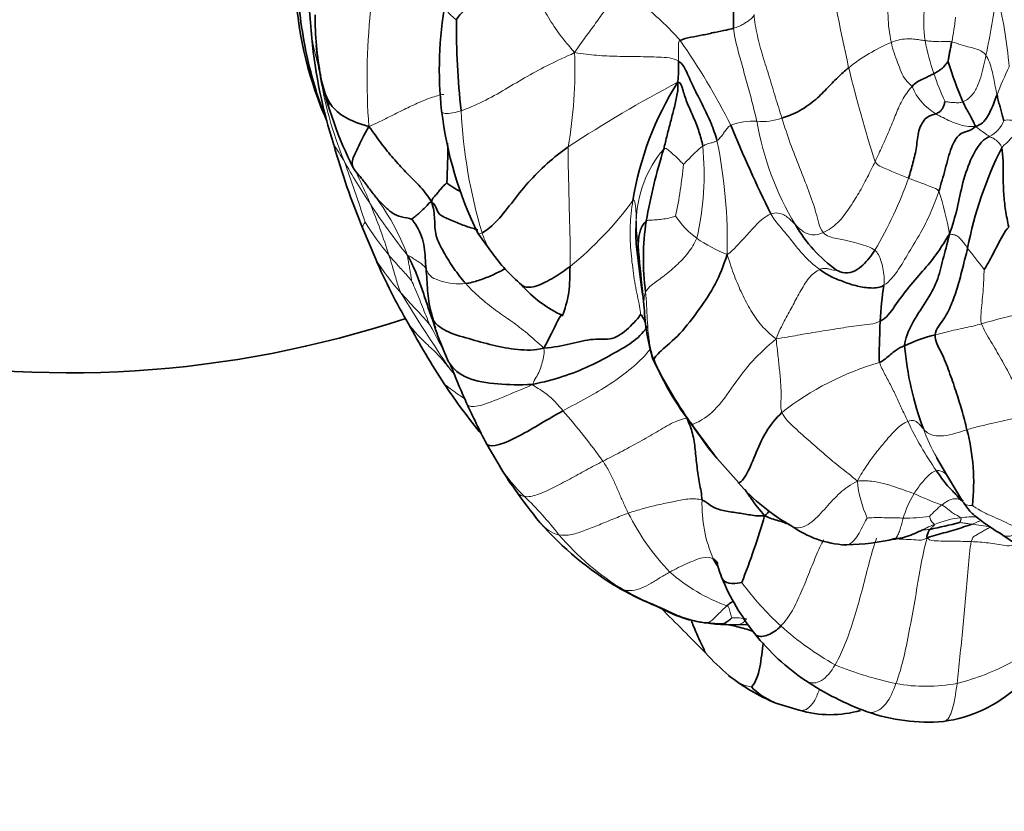
# Model space of a CAD drawing. Units: millimetres. Extents: x 0 to 1478, y 0 to 1758.
# Drawn here: x 780 to 820, y 452 to 484 of the extents above; entities that cross this region are included whole.
import ezdxf
from ezdxf import colors
from ezdxf.entities.mleader import LeaderData, LeaderLine
from ezdxf.math import Vec2, Vec3

# ---------------------------------------------------------------- set-up
doc = ezdxf.new("R2010")
doc.units = ezdxf.units.MM
doc.layers.add('DV3_Défaut', color=7, linetype='Continuous')
doc.layers.add('Défaut', color=7, linetype='Continuous')

# ---------------------------------------------------------------- blocks, each defined once
blk = doc.blocks.new('_DOT')
at = {"color": 0}
blk.add_line((0, 0), (-1, 0), dxfattribs=at)
at = {"color": 0, "const_width": 0.333}
blk.add_lwpolyline([(-0.1665, 0, 1), (0.1665, 0, 1)], format="xyb", close=True, dxfattribs=at)
blk = doc.blocks.new('SE2')
at = {"layer": 'DV3_Défaut', "color": 7, "linetype": 'Continuous', "lineweight": 35}
for p, q in [((794.837, 474.029), (794.297, 475.312)), ((798.982, 475.088), (799.548, 474.306)), ((805.675, 472.718), (805.746, 472.063)), ((797.561, 470.403), (797.783, 469.888)), ((797.795, 469.9), (797.798, 469.904)), ((807.629, 467.388), (808.596, 466.07)), ((799.325, 466.553), (799.848, 465.658)), ((808.591, 466.076), (809.585, 464.949)), ((817.626, 465.979), (818.156, 465.052)), ((818.025, 465.279), (818.68, 464.195)), ((809.075, 459.194), (809.527, 459.179)), ((809.527, 459.179), (809.918, 459.185)), ((811.094, 455.995), (812.046, 455.71))]:
    blk.add_line(p, q, dxfattribs=at)
for centre, radius, start, end in [((821.343, 486.063), 29.264, 176.0202, 185.9813), ((825.647, 483.657), 16.281, 164.737, 180.8428), ((812.856, 481.771), 15.437, 169.9533, 186.3497), ((806.359, 483.98), 13.989, 180.0499, 190.3513), ((831.173, 483.652), 33.063, 179.8012, 186.2201), ((812.727, 484.969), 20.581, 185.4521, 197.7834), ((807.926, 484.103), 15.57, 185.1048, 188.9581), ((803.109, 481.787), 4.034, 351.9783, 4.3043), ((833.425, 486.79), 16.043, 197.1744, 203.3583), ((807.726, 484.767), 15.484, 192.274, 206.9538), ((818.046, 474.33), 12.933, 147.7867, 170.719), ((804.67, 483.792), 12.259, 195.7979, 196.6657), ((812.779, 481.865), 15.371, 186.7302, 206.1596), ((866.254, 502.959), 61.638, 202.38745, 206.06836), ((824.573, 487.691), 32.709, 195.9869, 202.2397), ((779.802, 478.318), 17.958, 356.2424, 1.395), ((829.117, 471.502), 23.644, 162.7589, 170.059), ((834.479, 471.438), 15.89, 153.3922, 168.9458), ((815.643, 474.056), 9.932, 171.1536, 187.8146), ((817.15, 478.512), 6.096, 210.3437, 233.9161), ((854.211, 478.335), 48.858, 184.4074, 186.5871), ((805.571, 478.635), 7.417, 215.7082, 229.541), ((816.241, 483.258), 23.309, 203.3246, 210.5452), ((804.588, 476.369), 5.107, 221.3676, 245.031), ((826.987, 471.041), 11.663, 170.4432, 177.667), ((814.83, 472.494), 9.095, 182.6564, 196.0693), ((782.396, 512.657), 43.239, 258.6537, 288.4105), ((827.605, 488.386), 35.727, 208.3657, 212.9232), ((805.476, 473.822), 8.623, 195.9033, 203.5483), ((818.905, 465.189), 5.921, 103.0459, 115.8383), ((828.982, 471.604), 12.704, 184.9031, 200.5811), ((823.388, 478.497), 19.281, 206.2025, 215.1818), ((816.535, 474.303), 11.274, 202.6726, 218.2051), ((830.243, 482.343), 34.734, 201.6253, 204.0483), ((818.945, 483.226), 25.657, 213.7617, 219.4823), ((840.643, 487.87), 46.492, 205.0521, 207.3108), ((819.88, 475.236), 14.541, 212.934, 219.7167), ((810.714, 464.959), 8.418, 353.6477, 14.7778), ((812.693, 473.342), 14.967, 210.8739, 215.3336), ((815.711, 470.308), 8.151, 221.004, 240.8418), ((816.95, 476.174), 20.079, 214.9043, 219.732), ((811.499, 472.096), 13.285, 221.2364, 239.1295), ((782.49, 471.76), 29.304, 338.2419, 343.8504), ((813.55, 482.172), 19.49, 281.2501, 284.8871), ((814.184, 466.647), 4.235, 234.7242, 266.4083), ((825.362, 470.055), 8.822, 234.2424, 247.4915), ((813.88, 470.942), 8.514, 270.6923, 283.9576), ((817.946, 464.895), 9.819, 202.6246, 218.2413), ((700.145, 352.413), 151.125, 44.33845, 45.31275), ((808.968, 462.659), 3.467, 257.5798, 271.7781), ((808.902, 465.207), 5.987, 263.8836, 270.5727), ((817.588, 464.697), 9.415, 218.6455, 235.7778), ((818.224, 467.396), 13.692, 223.1421, 228.6554), ((814.122, 463.355), 7.959, 231.5393, 247.6095), ((818.93, 466.925), 12.013, 236.4617, 249.9006), ((812.093, 458.599), 2.786, 224.3506, 247.1677), ((817.163, 460.739), 5.538, 277.6348, 312.6657), ((813.308, 459.888), 4.364, 253.1935, 286.3663), ((817.267, 462.679), 7.455, 250.6866, 274.8638)]:
    blk.add_arc(centre, radius, start, end, dxfattribs=at)
at = {"layer": 'DV3_Défaut', "color": 7, "linetype": 'Continuous', "lineweight": 18}
for centre, radius, start, end in [((900.135, 500.832), 88.159, 189.19105, 192.45702), ((820.986, 484.042), 5.336, 169.8861, 192.9904), ((787.738, 489.114), 32.607, 347.9627, 352.477), ((802.818, 480.358), 17.82, 4.8128, 14.5851), ((820.169, 481.391), 25.687, 173.89, 184.3844), ((822.816, 483.676), 5.709, 174.0339, 187.6248), ((809.962, 484.682), 8.473, 347.6364, 354.4513), ((819.108, 488.484), 27.42, 191.5087, 194.3712), ((783.973, 466.71), 28.331, 26.7967, 34.9156), ((826.971, 484.822), 9.996, 190.9733, 198.9519), ((818.614, 476.09), 7.321, 112.7199, 128.5474), ((783.903, 481.801), 19.025, 350.302, 1.8847), ((872.58, 496.175), 60.264, 193.78538, 197.55809), ((832.32, 476.068), 13.091, 153.7765, 159.2179), ((806.144, 484.496), 13.887, 191.7054, 197.2817), ((808.356, 484.053), 15.988, 188.5421, 202.131), ((825.895, 484.273), 8.802, 197.8497, 205.7812), ((832.154, 433.752), 53.676, 117.819, 123.3358), ((818.824, 482), 2.396, 203.4407, 239.1193), ((819.428, 481.142), 21.151, 182.9063, 196.5867), ((810.551, 481.86), 2.232, 264.0113, 290.6189), ((810.151, 477.134), 2.511, 86.1782, 110.7416), ((822.218, 481.686), 12.074, 189.7582, 211.1922), ((819.296, 480.044), 1.122, 294.8587, 340.3907), ((820.533, 479.039), 0.654, 49.37, 105.9879), ((784.336, 472.607), 10.688, 30.487, 34.6413), ((810.097, 475.479), 4.676, 139.6002, 178.7265), ((797.161, 477.457), 11.021, 346.4946, 6.0899), ((788.945, 474.767), 20.174, 358.4486, 11.682), ((817.513, 491.437), 27.462, 209.222, 213.5295), ((734.707, 456.434), 62.677, 17.7512, 20.15514), ((790.2, 479.405), 17.202, 347.8497, 354.9567), ((800.453, 483.023), 17.011, 329.5365, 340.4366), ((786.593, 470.533), 10.212, 20.9867, 38.8587), ((806.074, 472.999), 12.248, 9.6684, 18.0991), ((769.007, 465.783), 27.676, 17.7016, 22.2612), ((817.027, 490.941), 26.783, 213.2208, 218.7121), ((793.846, 484.773), 14.165, 308.8439, 323.8434), ((810.133, 477.898), 3.766, 214.1463, 233.2058), ((794.968, 475.152), 0.69, 145.4486, 166.5831), ((804.232, 481.633), 11.565, 211.7754, 220.0057), ((813.07, 475.649), 7.648, 180.4917, 188.0308), ((811.757, 480.633), 6.937, 235.9928, 247.5818), ((834.965, 486.376), 19.999, 216.482, 219.6367), ((802.083, 478.41), 8.467, 211.1562, 222.6611), ((855.966, 509.165), 70.32, 211.26206, 214.27889), ((826.803, 446.748), 25.729, 102.5107, 106.6027), ((757.132, 449.795), 45.363, 26.5883, 28.3918), ((818.581, 458.585), 11.723, 106.204, 128.1527), ((788.268, 461.732), 12.38, 37.7178, 39.2118), ((780.311, 448.613), 29.339, 35.9251, 41.0297), ((828.259, 478.186), 23.334, 206.6376, 207.0573), ((808.893, 468.262), 1.533, 214.586, 217.435), ((829.022, 473.369), 13.893, 205.2498, 214.8069), ((825.076, 470.14), 8.533, 200.5985, 209.208), ((805.862, 469.527), 7.155, 213.105, 225.8751), ((818.881, 465.413), 4.493, 185.0406, 204.9825), ((820.189, 462.373), 4.082, 148.48, 163.7338), ((822.242, 476.489), 13.197, 245.2122, 250.5118), ((789.386, 452.63), 16.446, 38.3767, 45.6557), ((813.527, 464.047), 5.435, 177.8733, 203.7185), ((818.061, 462.481), 1.863, 69.3785, 73.3789), ((813.903, 468.139), 9.855, 206.6937, 223.7762), ((821.081, 460.003), 5.184, 128.7086, 136.326), ((816.437, 469.448), 5.933, 268.3874, 278.6721), ((818.964, 459.999), 3.55, 95.8076, 113.5714), ((819.102, 459.732), 3.831, 87.6187, 97.4595), ((817.53, 449.749), 13.602, 80.3162, 83.5319), ((810.447, 469.77), 10.713, 220.3118, 238.9775), ((811.633, 466.858), 7.358, 228.8043, 249.9146), ((819.314, 467.953), 11.92, 216.2912, 227.7407), ((809.422, 457.053), 2.41, 78.5325, 92.8425), ((819.575, 468.342), 12.384, 228.0572, 240.6279), ((818.79, 470.328), 13.828, 247.5142, 258.2523), ((816.152, 466.062), 9.545, 283.9678, 298.4671), ((817.188, 463.36), 6.682, 259.5345, 280.939)]:
    blk.add_arc(centre, radius, start, end, dxfattribs=at)
at = {"layer": 'DV3_Défaut', "color": 7, "linetype": 'Continuous', "lineweight": 35}
blk.add_ellipse((800.154, 486.164), major_axis=(0, 12.21), ratio=0.707107, start_param=1.187287, end_param=2.107816, dxfattribs=at)
for points, knots in [([(791.626, 486.164), (791.629, 485.866), (791.64, 485.14), (791.753, 483.832), (792.004, 482.361), (792.369, 480.957), (792.682, 480.074), (792.849, 479.66)], [0, 0, 0, 0, 0.12005, 0.34362, 0.567438, 0.791497, 1, 1, 1, 1]), ([(794.557, 479.427), (794.178, 479.535), (793.57, 479.752), (792.947, 480.296), (792.719, 480.906), (792.627, 481.304), (792.597, 481.467)], [0, 0, 0, 0, 0.271489, 0.542977, 0.814466, 1, 1, 1, 1]), ([(798.273, 476.786), (798.169, 476.844), (797.937, 476.969), (797.752, 477.099), (797.721, 477.141)], [0, 0, 0, 0, 0.453339, 1, 1, 1, 1]), ([(805.422, 475.583), (805.404, 475.27), (805.395, 474.647), (805.534, 473.751), (805.607, 473.044), (805.667, 472.647), (805.686, 472.53)], [0, 0, 0, 0, 0.291705, 0.583409, 0.875114, 1, 1, 1, 1]), ([(802.73, 473.741), (802.518, 473.58), (802.09, 473.28), (801.359, 472.898), (800.932, 472.865), (800.781, 472.971), (800.757, 472.993)], [0, 0, 0, 0, 0.310917, 0.6218339, 0.9327509, 1, 1, 1, 1]), ([(802.73, 473.741), (802.717, 473.373), (802.748, 472.697), (802.443, 471.797), (802.431, 471.738), (802.432, 471.74)], [0, 0, 0, 0, 0.412055, 0.824111, 1, 1, 1, 1]), ([(800.093, 473.647), (800.064, 473.631), (799.88, 473.53), (799.514, 473.356), (799.014, 473.16), (798.668, 473.066), (798.494, 473.046)], [0, 0, 0, 0, 0.061992, 0.374661, 0.687331, 1, 1, 1, 1]), ([(802.41, 471.793), (802.378, 471.773), (802.231, 471.593), (801.878, 470.791), (801.665, 470.421)], [0, 0, 0, 0, 0.413149, 1, 1, 1, 1]), ([(805.801, 471.434), (805.801, 471.434), (805.786, 471.464), (805.758, 471.529), (805.718, 471.627), (805.664, 471.714), (805.624, 471.784), (805.591, 471.792)], [0, 0, 0, 0, 0.003191, 0.252393, 0.501596, 0.750798, 1, 1, 1, 1]), ([(801.209, 468.942), (800.657, 468.923), (799.805, 468.938), (798.476, 469.138), (797.949, 469.596), (797.787, 469.88), (797.767, 469.919)], [0, 0, 0, 0, 0.31683, 0.633659, 0.950489, 1, 1, 1, 1]), ([(797.845, 469.801), (797.845, 469.801), (797.844, 469.8), (797.846, 469.793), (797.855, 469.769), (797.864, 469.745), (797.877, 469.716), (797.899, 469.665), (797.934, 469.589), (797.955, 469.54), (797.97, 469.507)], [0, 0, 0, 0, 0.0704403, 0.2532598, 0.3219747, 0.3827033, 0.4440671, 0.5149245, 0.708991, 1, 1, 1, 1]), ([(806.091, 469.976), (806.091, 469.975), (806.101, 469.948), (806.114, 469.921), (806.132, 469.957)], [0, 0, 0, 0, 0.0317698, 1, 1, 1, 1]), ([(799.332, 466.54), (799.344, 466.522), (799.418, 466.445), (799.781, 466.429), (800.67, 466.835), (801.539, 467.358), (802.141, 467.707), (802.444, 467.873)], [0, 0, 0, 0, 0.062382, 0.296786, 0.531191, 0.765595, 1, 1, 1, 1]), ([(811.339, 467.803), (811.104, 467.575), (810.657, 467.046), (810.239, 466.046), (809.877, 465.172), (809.632, 464.941), (809.575, 464.947), (809.561, 464.959)], [0, 0, 0, 0, 0.2243, 0.448599, 0.672899, 0.897199, 1, 1, 1, 1]), ([(810.638, 463.61), (810.437, 463.846), (810.163, 464.188), (809.924, 464.548), (809.848, 464.672)], [0, 0, 0, 0, 0.659943, 1, 1, 1, 1]), ([(818.682, 464.192), (818.8, 464.023), (819, 463.736), (819.61, 463.271), (819.967, 463.036), (820.263, 462.858)], [0, 0, 0, 0, 0.244923, 0.495856, 1, 1, 1, 1]), ([(811.656, 463.253), (811.509, 463.308), (811.186, 463.416), (810.845, 463.503), (810.638, 463.61)], [0, 0, 0, 0, 0.468887, 1, 1, 1, 1]), ([(817.063, 463.043), (817.011, 463.016), (816.855, 462.934), (816.581, 462.817), (816.229, 462.712), (815.978, 462.668), (815.851, 462.648)], [0, 0, 0, 0, 0.142411, 0.428274, 0.714137, 1, 1, 1, 1]), ([(808.694, 461.743), (808.693, 461.743), (808.692, 461.737), (808.696, 461.712), (808.703, 461.682), (808.713, 461.642), (808.732, 461.574), (808.79, 461.391), (808.839, 461.245), (808.883, 461.118)], [0, 0, 0, 0, 0.129607, 0.198597, 0.263009, 0.326339, 0.392375, 0.545405, 1, 1, 1, 1]), ([(809.706, 460.898), (809.636, 460.888), (809.283, 460.817), (808.974, 460.927), (808.9, 461.069), (808.882, 461.119)], [0, 0, 0, 0, 0.402236, 0.804472, 1, 1, 1, 1]), ([(804.683, 460.693), (804.985, 460.528), (805.496, 460.243), (806.408, 459.871), (807.123, 459.498), (807.527, 459.389), (807.637, 459.364)], [0, 0, 0, 0, 0.296937, 0.594452, 0.89201, 1, 1, 1, 1]), ([(809.36, 460.145), (809.34, 460.131), (809.252, 460.07), (809.168, 460.001), (809.106, 459.947)], [0, 0, 0, 0, 0.229359, 1, 1, 1, 1]), ([(808.236, 458.031), (808.233, 458.034), (808.213, 458.064), (808.18, 458.191), (807.975, 458.586), (807.781, 459.035), (807.672, 459.317), (807.647, 459.382)], [0, 0, 0, 0, 0.032478, 0.326635, 0.620793, 0.914951, 1, 1, 1, 1]), ([(809.076, 459.194), (809.067, 459.194), (809.038, 459.195), (808.998, 459.201), (808.97, 459.215), (808.961, 459.22)], [0, 0, 0, 0, 0.186919, 0.593459, 1, 1, 1, 1]), ([(810.146, 458.926), (810.093, 458.942), (809.841, 459.02), (809.49, 459.112), (809.188, 459.174), (809.097, 459.194)], [0, 0, 0, 0, 0.153819, 0.744768, 1, 1, 1, 1]), ([(811.298, 459.131), (811.145, 458.973), (810.783, 458.708), (810.371, 458.675), (810.255, 458.788), (810.234, 458.818)], [0, 0, 0, 0, 0.436282, 0.872564, 1, 1, 1, 1]), ([(810.587, 458.441), (810.581, 458.406), (810.549, 458.211), (810.507, 457.83), (810.422, 457.322), (810.279, 456.86), (810.137, 456.693), (810.101, 456.652)], [0, 0, 0, 0, 0.052822, 0.289616, 0.526411, 0.763205, 1, 1, 1, 1])]:
    blk.add_open_spline(points, degree=3, knots=knots, dxfattribs=at)
for points in [[(798.11, 483.766), (798.178, 483.872), (798.455, 484.187), (798.983, 484.659), (799.554, 485.144), (800.089, 485.641), (800.449, 485.954), (800.628, 486.108)], [(807.205, 482.926), (807.311, 482.985), (807.647, 483.053), (808.12, 483.14), (808.624, 483.256), (809.101, 483.351), (809.289, 483.393), (809.368, 483.417)], [(818.239, 482.868), (818.228, 482.808), (818.206, 482.69), (818.17, 482.517), (818.136, 482.349), (818.109, 482.191), (818.098, 482.09), (818.097, 482.053)], [(808.701, 478.852), (808.641, 479.092), (808.469, 479.565), (808.147, 480.243), (807.797, 480.918), (807.505, 481.546), (807.314, 481.979), (807.132, 482.09)], [(814.052, 481.815), (813.906, 481.691), (813.609, 481.432), (813.157, 480.957), (812.676, 480.467), (811.985, 479.988), (811.518, 479.829), (811.338, 479.771)], [(818.097, 482.053), (818.075, 482.055), (818.003, 481.946), (817.893, 481.825), (817.775, 481.73), (817.653, 481.648), (817.563, 481.599), (817.517, 481.575)], [(817.517, 481.575), (817.471, 481.551), (817.375, 481.501), (817.224, 481.429), (817.073, 481.354), (816.873, 481.265), (816.718, 481.147), (816.626, 481.047)], [(806.536, 478.509), (806.586, 478.698), (806.676, 479.076), (806.814, 479.624), (806.96, 480.145), (807.071, 480.684), (807.136, 481.039), (807.104, 481.224)], [(808.12, 478.626), (808.09, 478.828), (807.979, 479.223), (807.757, 479.795), (807.496, 480.354), (807.309, 480.88), (807.24, 481.229), (807.104, 481.224)], [(820.08, 480.713), (820.041, 480.614), (819.966, 480.415), (819.844, 480.116), (819.703, 479.824), (819.504, 479.559), (819.32, 479.46), (819.202, 479.424)], [(820.08, 480.713), (820.097, 480.64), (820.13, 480.488), (820.19, 480.271), (820.249, 480.061), (820.31, 479.851), (820.341, 479.711), (820.353, 479.668)], [(817.969, 480.445), (817.959, 480.408), (817.929, 480.305), (817.875, 480.183), (817.816, 480.079), (817.731, 480.011), (817.65, 479.966), (817.594, 479.944)], [(818.697, 480.429), (818.737, 480.337), (818.818, 480.168), (818.936, 479.968), (819.042, 479.777), (819.129, 479.592), (819.186, 479.488), (819.202, 479.424)], [(817.594, 479.944), (817.504, 479.909), (817.193, 479.867), (816.854, 479.271), (816.831, 478.588), (816.664, 477.954), (816.552, 477.53), (816.482, 477.327)], [(794.545, 476.94), (794.424, 477.109), (794.272, 477.303), (793.989, 477.634), (793.796, 477.934), (794.083, 478.508), (794.356, 479.077), (794.557, 479.427)], [(797.099, 476.376), (796.942, 476.627), (796.582, 477.057), (796.044, 477.586), (795.544, 478.131), (795.063, 478.719), (794.766, 479.149), (794.557, 479.427)], [(819.202, 479.424), (819.087, 479.319), (818.886, 479.223), (818.538, 479.157), (818.211, 478.622), (817.978, 477.692), (817.807, 477.091), (817.717, 476.804)], [(819.768, 479.026), (819.666, 478.964), (819.47, 478.862), (819.054, 478.244), (818.661, 477.143), (818.482, 476.081), (818.271, 475.427), (818.149, 475.056)], [(802.656, 478.596), (802.365, 478.393), (801.791, 477.937), (801.01, 477.158), (800.342, 476.297), (799.694, 475.468), (799.301, 475.176), (799.157, 475.104)], [(820.273, 478.555), (820.306, 478.416), (820.331, 478.026), (820.327, 477.353), (820.343, 476.701), (820.415, 476.024), (820.508, 475.571), (820.554, 475.342)], [(796.295, 475.662), (796.186, 475.704), (795.873, 475.732), (795.474, 475.903), (795.163, 476.213), (794.84, 476.546), (794.648, 476.8), (794.545, 476.94)], [(797.099, 476.376), (797.132, 476.488), (797.236, 476.598), (797.361, 476.74), (797.472, 476.888), (797.595, 477.022), (797.698, 477.11), (797.721, 477.141)], [(797.099, 476.376), (797.014, 476.336), (796.927, 476.218), (796.755, 476.055), (796.581, 475.894), (796.42, 475.751), (796.307, 475.682), (796.295, 475.662)], [(798.494, 473.046), (798.323, 473.239), (797.998, 473.657), (797.598, 474.307), (797.231, 474.989), (797.241, 475.664), (797.193, 476.102), (797.099, 476.376)], [(798.98, 475.229), (798.856, 475.269), (798.498, 475.364), (798.004, 475.576), (797.456, 475.789), (797.303, 476.048), (797.258, 476.245), (797.099, 476.376)], [(796.878, 473.645), (796.866, 473.791), (796.846, 474.082), (796.818, 474.523), (796.714, 474.958), (796.523, 475.374), (796.34, 475.614), (796.295, 475.662)], [(805.829, 475.583), (805.763, 475.538), (805.656, 475.396), (805.567, 475.18), (805.525, 474.954), (805.503, 474.738), (805.498, 474.598), (805.497, 474.58)], [(820.554, 475.342), (820.464, 475.247), (820.302, 475.002), (820.111, 474.619), (819.92, 474.25), (819.735, 473.889), (819.598, 473.677), (819.563, 473.618)], [(818.149, 475.056), (817.968, 474.776), (817.686, 474.295), (817.156, 473.651), (816.478, 472.902), (815.928, 472.128), (815.583, 471.637), (815.334, 471.516)], [(818.149, 475.056), (818.049, 474.645), (817.873, 474.014), (817.676, 473.13), (817.201, 472.306), (816.583, 471.396), (816.358, 470.826), (816.324, 470.518)], [(797.264, 471.249), (797.204, 471.405), (797.059, 471.799), (796.857, 472.394), (796.663, 472.992), (796.44, 473.577), (796.257, 473.951), (796.128, 474.191)], [(799.543, 474.312), (799.557, 474.294), (799.572, 474.277), (799.587, 474.26)], [(806.132, 469.957), (806.16, 470.015), (806.326, 470.263), (807.217, 470.959), (807.977, 471.994), (808.66, 472.987), (808.96, 473.758), (809.112, 474.221)], [(815.116, 474.399), (815.045, 474.288), (814.895, 474.077), (814.639, 473.789), (814.328, 473.546), (813.903, 473.429), (813.627, 473.55), (813.56, 473.586)], [(818.885, 474.485), (818.819, 474.219), (818.688, 473.688), (818.494, 472.941), (818.259, 472.246), (817.963, 471.612), (817.592, 471.196), (817.568, 470.957)], [(797.182, 471.542), (797.167, 471.599), (797.078, 471.886), (796.98, 472.323), (796.936, 472.767), (796.916, 473.206), (796.89, 473.498), (796.878, 473.645)], [(815.486, 472.978), (815.329, 472.876), (814.975, 472.842), (814.406, 472.923), (813.855, 473.114), (813.344, 473.306), (813.032, 473.503), (812.879, 473.615)], [(805.591, 471.792), (805.53, 471.667), (805.106, 471.203), (804.444, 470.703), (803.715, 470.843), (802.737, 470.583), (802.086, 470.454), (801.665, 470.421)], [(801.665, 470.421), (801.286, 470.324), (800.604, 470.336), (799.584, 470.527), (798.623, 470.805), (797.617, 471.087), (797.249, 471.425), (797.182, 471.542)], [(805.88, 471.324), (805.775, 471.123), (805.335, 470.666), (804.585, 470.255), (803.538, 469.669), (802.425, 469.241), (801.656, 469.045), (801.209, 468.942)], [(815.334, 471.516), (815.323, 471.404), (815.316, 471.18), (815.312, 470.845), (815.298, 470.512), (815.287, 470.17), (815.28, 469.946), (815.31, 469.842)], [(817.568, 470.957), (817.546, 470.731), (817.837, 470.246), (818.14, 469.466), (818.406, 468.683), (818.659, 467.899), (818.792, 467.372), (818.854, 467.106)], [(816.324, 470.518), (816.261, 470.487), (816.139, 470.449), (815.977, 470.339), (815.81, 470.209), (815.608, 470.044), (815.457, 469.904), (815.31, 469.842)], [(808.096, 464.249), (808.077, 464.48), (807.991, 464.915), (807.882, 465.6), (807.819, 466.3), (807.73, 466.952), (807.57, 467.368), (807.479, 467.571)], [(817.614, 465.438), (817.691, 465.333), (817.831, 465.127), (818.022, 464.878), (818.223, 464.665), (818.41, 464.479), (818.53, 464.33), (818.593, 464.266)], [(810.638, 463.61), (810.36, 463.586), (809.988, 463.654), (809.446, 463.741), (808.872, 463.819), (808.407, 464.012), (808.241, 464.201), (808.096, 464.249)], [(818.593, 464.266), (818.621, 464.238), (818.651, 464.211), (818.681, 464.186)], [(810.828, 463.808), (810.783, 463.751), (810.741, 463.69), (810.638, 463.61)], [(817.352, 463.057), (817.341, 463.042), (817.317, 463.012), (817.288, 462.958), (817.263, 462.895), (817.244, 462.824), (817.225, 462.771), (817.242, 462.706)], [(819.063, 463.264), (818.965, 463.23), (818.724, 463.15), (818.364, 463.042), (818.002, 462.932), (817.632, 462.834), (817.385, 462.771), (817.242, 462.706)], [(813.983, 462.428), (813.923, 462.416), (813.866, 462.42), (813.819, 462.434)], [(808.702, 461.588), (808.648, 461.676), (808.598, 461.767), (808.551, 461.861)], [(808.74, 461.652), (808.7, 461.736), (808.642, 461.811), (808.551, 461.861)], [(808.264, 459.254), (808.09, 459.277), (807.619, 459.346), (806.904, 459.629), (806.225, 459.964), (805.539, 460.228), (805.127, 460.465), (804.926, 460.59)], [(807.976, 459.297), (808.04, 459.285), (808.106, 459.274), (808.175, 459.262)], [(809.303, 459.46), (809.293, 459.452), (809.249, 459.409), (809.178, 459.348), (809.107, 459.292), (809.027, 459.244), (808.972, 459.223), (808.961, 459.22)]]:
    blk.add_open_spline(points, degree=3, dxfattribs=at)
at = {"layer": 'DV3_Défaut', "color": 7, "linetype": 'Continuous', "lineweight": 18}
for points in [[(802.918, 482.427), (802.688, 482.696), (802.316, 483.13), (801.845, 483.847), (801.427, 484.594), (801.033, 485.354), (800.766, 485.858), (800.628, 486.108)], [(802.918, 482.427), (803.094, 482.7), (803.365, 483.066), (803.77, 483.62), (804.162, 484.17), (804.547, 484.749), (804.813, 485.102), (804.968, 485.136)], [(807.205, 482.926), (807.07, 483.09), (806.775, 483.393), (806.32, 483.825), (805.856, 484.238), (805.397, 484.667), (805.11, 484.976), (804.968, 485.136)], [(809.368, 483.417), (809.446, 483.442), (809.582, 483.488), (809.751, 483.571), (809.903, 483.67), (810.047, 483.776), (810.165, 483.854), (810.209, 483.979)], [(811.338, 479.771), (811.252, 480.042), (811.078, 480.599), (810.831, 481.443), (810.559, 482.278), (810.328, 483.126), (810.228, 483.697), (810.209, 483.979)], [(810.319, 479.64), (810.259, 479.894), (810.136, 480.403), (809.932, 481.162), (809.718, 481.915), (809.514, 482.666), (809.397, 483.167), (809.368, 483.417)], [(807.132, 482.09), (807.134, 482.146), (807.134, 482.262), (807.137, 482.433), (807.139, 482.604), (807.14, 482.775), (807.138, 482.889), (807.205, 482.926)], [(817.158, 482.919), (817.085, 482.928), (816.934, 482.947), (816.696, 482.98), (816.408, 483), (816.05, 482.944), (815.87, 482.877), (815.787, 482.842)], [(817.158, 482.919), (817.227, 482.91), (817.364, 482.892), (817.566, 482.874), (817.774, 482.873), (817.981, 482.874), (818.148, 482.893), (818.239, 482.868)], [(816.626, 481.047), (816.55, 481.149), (816.352, 481.295), (816.182, 481.642), (816.047, 482.018), (815.887, 482.417), (815.819, 482.699), (815.787, 482.842)], [(818.239, 482.868), (818.364, 482.835), (818.638, 482.721), (818.983, 482.654), (819.257, 482.573), (819.48, 482.481), (819.584, 482.377), (819.628, 482.314)], [(802.918, 482.427), (802.515, 482.235), (801.893, 481.962), (800.992, 481.469), (800.108, 480.943), (799.192, 480.416), (798.579, 480.161), (798.304, 480.069)], [(807.132, 482.09), (806.92, 482.219), (806.346, 482.251), (805.484, 482.268), (804.646, 482.273), (803.809, 482.309), (803.257, 482.37), (802.918, 482.427)], [(819.628, 482.314), (819.598, 482.169), (819.536, 481.872), (819.423, 481.432), (819.275, 481.005), (819.022, 480.615), (818.797, 480.473), (818.697, 480.429)], [(819.628, 482.314), (819.683, 482.235), (819.776, 482.049), (819.875, 481.721), (819.948, 481.382), (820.008, 481.044), (820.055, 480.824), (820.08, 480.713)], [(816.626, 481.047), (816.478, 480.888), (816.19, 480.485), (815.95, 479.869), (815.695, 479.252), (815.424, 478.627), (815.225, 478.207), (815.124, 477.995)], [(794.557, 479.427), (794.824, 479.536), (795.229, 479.737), (795.833, 480.044), (796.439, 480.337), (797.079, 480.607), (797.446, 480.711), (797.597, 480.728)], [(818.697, 480.429), (818.634, 480.402), (818.527, 480.388), (818.377, 480.395), (818.236, 480.401), (818.087, 480.423), (817.988, 480.437), (817.969, 480.445)], [(813.019, 475.117), (812.852, 475.336), (812.752, 475.919), (812.43, 476.813), (812.061, 477.749), (811.672, 478.731), (811.449, 479.417), (811.338, 479.771)], [(819.202, 479.424), (819.051, 479.417), (818.833, 479.423), (818.507, 479.512), (818.191, 479.636), (817.884, 479.787), (817.685, 479.888), (817.594, 479.944)], [(809.262, 479.483), (809.196, 479.454), (809.125, 479.363), (809.02, 479.225), (808.924, 479.083), (808.817, 478.958), (808.742, 478.883), (808.701, 478.852)], [(819.202, 479.424), (819.273, 479.383), (819.35, 479.319), (819.462, 479.23), (819.564, 479.169), (819.668, 479.093), (819.734, 479.046), (819.768, 479.026)], [(820.959, 479.535), (820.941, 479.409), (820.869, 479.268), (820.748, 479.073), (820.61, 478.891), (820.45, 478.732), (820.332, 478.65), (820.273, 478.555)], [(819.768, 479.026), (819.801, 479.006), (819.868, 478.973), (819.966, 478.927), (820.072, 478.847), (820.178, 478.744), (820.251, 478.641), (820.273, 478.555)], [(802.656, 478.596), (802.638, 478.269), (802.668, 477.607), (802.684, 476.617), (802.709, 475.636), (802.739, 474.673), (802.74, 474.047), (802.73, 473.741)], [(807.335, 477.893), (807.316, 477.912), (807.213, 478.019), (807.052, 478.178), (806.886, 478.33), (806.712, 478.482), (806.611, 478.562), (806.536, 478.509)], [(807.335, 477.893), (807.358, 477.911), (807.469, 478.017), (807.633, 478.176), (807.786, 478.342), (807.95, 478.492), (808.063, 478.584), (808.12, 478.626)], [(808.701, 478.852), (808.668, 478.826), (808.589, 478.796), (808.471, 478.754), (808.347, 478.738), (808.231, 478.689), (808.156, 478.652), (808.12, 478.626)], [(815.124, 477.995), (815.023, 477.784), (814.816, 477.358), (814.471, 476.719), (814.078, 476.108), (813.653, 475.499), (813.227, 475.21), (813.019, 475.117)], [(816.482, 477.327), (816.391, 477.363), (816.211, 477.434), (815.946, 477.543), (815.68, 477.659), (815.395, 477.783), (815.19, 477.872), (815.124, 477.995)], [(817.717, 476.804), (817.64, 476.893), (817.421, 476.968), (817.161, 477.069), (816.918, 477.158), (816.697, 477.245), (816.553, 477.299), (816.482, 477.327)], [(817.717, 476.804), (817.627, 476.519), (817.419, 475.974), (817.04, 475.197), (816.554, 474.417), (816.104, 473.615), (815.716, 473.127), (815.486, 472.978)], [(805.282, 476.416), (805.23, 476.074), (805.147, 475.385), (805.191, 474.395), (805.3, 473.448), (805.456, 472.536), (805.601, 471.969), (805.591, 471.792)], [(805.422, 475.583), (805.421, 475.652), (805.417, 475.78), (805.412, 475.974), (805.396, 476.161), (805.369, 476.347), (805.336, 476.466), (805.282, 476.416)], [(807.016, 475.785), (806.984, 475.771), (806.813, 475.72), (806.548, 475.664), (806.276, 475.637), (806.016, 475.618), (805.882, 475.62), (805.829, 475.583)], [(810.887, 475.872), (810.735, 475.809), (810.464, 475.616), (810.149, 475.265), (809.828, 474.922), (809.507, 474.579), (809.291, 474.339), (809.112, 474.221)], [(811.889, 475.433), (811.84, 475.482), (811.745, 475.579), (811.594, 475.716), (811.427, 475.846), (811.187, 475.922), (810.982, 475.912), (810.887, 475.872)], [(812.879, 473.615), (812.726, 473.727), (812.429, 473.974), (812.02, 474.413), (811.645, 474.911), (811.247, 475.37), (810.988, 475.693), (810.887, 475.872)], [(813.019, 475.117), (812.89, 475.059), (812.684, 475.003), (812.427, 475.045), (812.216, 475.143), (812.043, 475.283), (811.939, 475.384), (811.889, 475.433)], [(815.116, 474.399), (815.03, 474.466), (814.837, 474.561), (814.48, 474.652), (814.098, 474.776), (813.599, 474.861), (813.137, 474.963), (813.019, 475.117)], [(818.885, 474.485), (818.842, 474.542), (818.762, 474.666), (818.631, 474.821), (818.489, 474.969), (818.332, 475.042), (818.213, 475.04), (818.149, 475.056)], [(807.877, 474.883), (807.793, 474.668), (807.54, 474.27), (807.056, 473.765), (806.493, 473.298), (806.001, 472.969), (805.855, 472.798), (805.803, 472.705)], [(795.857, 472.672), (795.794, 472.789), (795.734, 472.987), (795.647, 473.287), (795.559, 473.589), (795.47, 473.892), (795.406, 474.096), (795.373, 474.198)], [(796.291, 473.159), (796.265, 473.192), (796.156, 473.321), (795.977, 473.519), (795.787, 473.725), (795.588, 473.947), (795.446, 474.112), (795.373, 474.198)], [(796.128, 474.191), (796.135, 474.092), (796.16, 473.938), (796.204, 473.72), (796.242, 473.511), (796.272, 473.313), (796.287, 473.192), (796.291, 473.159)], [(796.878, 473.645), (796.85, 473.695), (796.797, 473.758), (796.685, 473.86), (796.511, 473.967), (796.332, 474.085), (796.203, 474.158), (796.128, 474.191)], [(811.1, 470.8), (810.861, 470.988), (810.501, 471.309), (810.072, 471.932), (809.711, 472.622), (809.398, 473.352), (809.228, 473.873), (809.112, 474.221)], [(815.116, 474.399), (815.173, 474.353), (815.27, 474.231), (815.368, 473.976), (815.451, 473.676), (815.499, 473.332), (815.497, 473.096), (815.486, 472.978)], [(798.494, 473.046), (798.319, 473.026), (797.974, 473.033), (797.469, 473.136), (797.09, 473.294), (796.951, 473.468), (796.904, 473.598), (796.878, 473.645)], [(811.1, 470.8), (811.224, 471.116), (811.438, 471.509), (811.75, 472.108), (812.071, 472.683), (812.407, 473.304), (812.742, 473.552), (812.879, 473.615)], [(812.879, 473.615), (812.965, 473.654), (813.086, 473.665), (813.234, 473.642), (813.375, 473.604), (813.49, 473.578), (813.552, 473.585), (813.56, 473.586)], [(819.563, 473.618), (819.552, 473.506), (819.544, 473.188), (819.511, 472.726), (819.474, 472.276), (819.43, 471.839), (819.4, 471.551), (819.452, 471.404)], [(797.038, 471.365), (796.983, 471.477), (796.882, 471.726), (796.736, 472.102), (796.585, 472.476), (796.432, 472.851), (796.319, 473.099), (796.291, 473.159)], [(801.665, 470.421), (801.395, 470.661), (801.005, 471.024), (800.365, 471.506), (799.694, 471.96), (799.058, 472.463), (798.674, 472.842), (798.494, 473.046)], [(797.038, 471.365), (797, 471.409), (796.912, 471.521), (796.725, 471.729), (796.471, 471.995), (796.179, 472.312), (795.966, 472.548), (795.857, 472.672)], [(806.132, 469.957), (806.073, 470.131), (805.976, 470.484), (805.906, 471.039), (805.862, 471.595), (805.842, 472.151), (805.816, 472.519), (805.803, 472.705)], [(815.334, 471.516), (815.079, 471.392), (814.458, 471.353), (813.631, 471.213), (812.798, 471.089), (811.983, 470.947), (811.424, 470.844), (811.1, 470.8)], [(819.452, 471.404), (819.339, 471.376), (819.115, 471.318), (818.768, 471.24), (818.404, 471.166), (818.029, 471.081), (817.726, 470.995), (817.568, 470.957)], [(819.452, 471.404), (819.534, 471.169), (819.831, 470.695), (820.251, 469.977), (820.651, 469.25), (821.018, 468.502), (821.204, 467.971), (821.279, 467.699)], [(807.676, 467.33), (807.7, 467.317), (807.751, 467.32), (808.607, 467.792), (809.404, 468.956), (810.121, 469.933), (810.734, 470.476), (811.1, 470.8)], [(811.339, 467.803), (811.269, 467.955), (811.318, 468.356), (811.3, 468.948), (811.244, 469.536), (811.177, 470.123), (811.136, 470.513), (811.1, 470.8)], [(801.209, 468.942), (801.246, 469.066), (801.36, 469.234), (801.493, 469.495), (801.584, 469.774), (801.654, 470.053), (801.693, 470.249), (801.665, 470.421)], [(815.31, 469.842), (815.357, 469.675), (815.528, 469.354), (815.778, 468.876), (816.013, 468.403), (816.23, 467.915), (816.38, 467.598), (816.456, 467.443)], [(802.444, 467.873), (802.373, 467.957), (802.241, 468.115), (802.027, 468.344), (801.787, 468.551), (801.521, 468.74), (801.312, 468.843), (801.209, 468.942)], [(811.339, 467.803), (811.451, 467.561), (811.866, 467.176), (812.48, 466.621), (813.1, 466.081), (813.729, 465.555), (814.159, 465.233), (814.406, 465.018)], [(821.279, 467.699), (821.139, 467.664), (820.851, 467.589), (820.393, 467.48), (819.91, 467.371), (819.39, 467.253), (819.035, 467.159), (818.854, 467.106)], [(807.479, 467.571), (807.296, 467.554), (806.839, 467.379), (806.159, 466.953), (805.471, 466.565), (804.769, 466.188), (804.302, 465.948), (804.07, 465.828)], [(816.456, 467.443), (816.288, 467.379), (815.943, 467.124), (815.551, 466.632), (815.144, 466.167), (814.777, 465.64), (814.541, 465.277), (814.406, 465.018)], [(817.089, 467.138), (817.058, 467.172), (817.003, 467.237), (816.922, 467.332), (816.83, 467.417), (816.706, 467.489), (816.561, 467.482), (816.456, 467.443)], [(818.854, 467.106), (818.708, 467.063), (818.412, 466.955), (817.889, 466.835), (817.48, 466.861), (817.244, 466.972), (817.137, 467.085), (817.089, 467.138)], [(804.07, 465.828), (803.84, 465.709), (803.387, 465.47), (802.716, 465.094), (802.061, 464.755), (801.391, 464.433), (801.026, 464.369), (800.881, 464.391)], [(805.098, 463.712), (805.029, 463.844), (804.906, 464.117), (804.721, 464.541), (804.535, 464.972), (804.327, 465.405), (804.16, 465.689), (804.07, 465.828)], [(817.614, 465.438), (817.533, 465.418), (817.377, 465.338), (817.19, 465.14), (817.015, 464.941), (816.856, 464.727), (816.756, 464.581), (816.709, 464.508)], [(814.406, 465.018), (814.631, 465.028), (814.99, 465.033), (815.471, 464.929), (815.892, 464.793), (816.319, 464.648), (816.582, 464.557), (816.709, 464.508)], [(808.096, 464.249), (807.933, 464.303), (807.519, 464.309), (806.912, 464.176), (806.304, 464.059), (805.697, 463.903), (805.296, 463.783), (805.098, 463.712)], [(818.593, 464.266), (818.539, 464.279), (818.426, 464.305), (818.252, 464.292), (818.102, 464.229), (817.97, 464.143), (817.883, 464.081), (817.839, 464.048)], [(805.098, 463.712), (804.899, 463.642), (804.504, 463.488), (803.92, 463.243), (803.348, 463.012), (802.775, 462.811), (802.431, 462.81), (802.278, 462.84)], [(817.839, 464.048), (817.89, 464.023), (817.984, 463.957), (818.116, 463.846), (818.268, 463.731), (818.439, 463.627), (818.568, 463.56), (818.605, 463.531)], [(821.02, 463.061), (820.9, 463.121), (820.648, 463.233), (820.255, 463.429), (819.845, 463.603), (819.423, 463.796), (819.141, 463.982), (819.081, 464.027)], [(816.27, 463.517), (816.18, 463.518), (815.995, 463.517), (815.705, 463.525), (815.403, 463.532), (815.09, 463.536), (814.869, 463.526), (814.809, 463.516)], [(816.27, 463.517), (816.247, 463.439), (816.208, 463.287), (816.146, 463.066), (816.079, 462.872), (815.984, 462.697), (815.894, 462.654), (815.851, 462.648)], [(817.332, 463.582), (817.337, 463.567), (817.358, 463.495), (817.4, 463.401), (817.453, 463.325), (817.506, 463.279), (817.543, 463.267), (817.545, 463.253)], [(818.605, 463.531), (818.628, 463.512), (818.623, 463.488), (818.61, 463.451), (818.603, 463.413), (818.581, 463.37), (818.562, 463.342), (818.557, 463.337)], [(819.063, 463.264), (819.025, 463.27), (818.952, 463.282), (818.847, 463.296), (818.739, 463.309), (818.638, 463.323), (818.571, 463.334), (818.557, 463.337)], [(817.352, 463.057), (817.247, 463.044), (817.145, 463.038), (817.044, 463.031)], [(817.545, 463.253), (817.546, 463.244), (817.518, 463.216), (817.475, 463.177), (817.433, 463.139), (817.391, 463.101), (817.364, 463.072), (817.352, 463.057)], [(819.818, 463.157), (819.764, 463.125), (819.652, 463.066), (819.49, 462.97), (819.332, 462.879), (819.174, 462.787), (819.07, 462.726), (819.034, 462.557)], [(813.035, 462.632), (812.942, 462.456), (812.712, 461.974), (812.423, 461.214), (812.116, 460.478), (811.786, 459.744), (811.478, 459.318), (811.298, 459.131)], [(815.187, 462.697), (815.105, 462.471), (814.893, 461.773), (814.63, 460.67), (814.319, 459.6), (813.983, 458.531), (813.682, 457.862), (813.501, 457.55)], [(817.242, 462.706), (817.13, 462.327), (816.958, 461.52), (816.768, 460.287), (816.544, 459.088), (816.317, 457.886), (816.103, 457.138), (815.974, 456.789)], [(819.034, 462.557), (818.918, 462.562), (818.685, 462.568), (818.332, 462.577), (817.978, 462.579), (817.619, 462.585), (817.378, 462.587), (817.242, 462.706)], [(819.034, 462.557), (818.976, 462.287), (818.902, 461.466), (818.803, 460.237), (818.688, 459.04), (818.574, 457.868), (818.496, 457.14), (818.456, 456.799)], [(820.757, 462.433), (820.621, 462.367), (820.414, 462.4), (820.078, 462.455), (819.729, 462.505), (819.38, 462.542), (819.15, 462.552), (819.034, 462.557)], [(808.551, 461.861), (808.463, 461.91), (808.227, 461.946), (807.843, 461.824), (807.486, 461.67), (807.128, 461.505), (806.9, 461.384), (806.787, 461.321)], [(806.787, 461.321), (806.655, 461.249), (806.397, 461.097), (806.022, 460.863), (805.645, 460.66), (805.261, 460.551), (805.032, 460.568), (804.926, 460.59)], [(804.926, 460.59), (804.831, 460.609), (804.745, 460.646), (804.673, 460.701)], [(809.106, 459.947), (809.044, 459.894), (808.923, 459.782), (808.753, 459.61), (808.591, 459.442), (808.429, 459.297), (808.318, 459.26), (808.264, 459.254)], [(809.303, 459.46), (809.291, 459.477), (809.272, 459.536), (809.246, 459.63), (809.223, 459.731), (809.196, 459.835), (809.178, 459.909), (809.106, 459.947)]]:
    blk.add_open_spline(points, degree=3, dxfattribs=at)
for points, knots in [([(797.656, 484.469), (797.652, 484.428), (797.657, 484.324), (797.708, 484.14), (797.891, 483.934), (798.073, 483.791), (798.11, 483.766)], [0, 0, 0, 0, 0.23254, 0.48836, 0.74418, 1, 1, 1, 1]), ([(797.513, 480.064), (797.513, 480.058), (797.516, 480.014), (797.577, 479.949), (797.849, 479.949), (798.133, 480.012), (798.304, 480.069)], [0, 0, 0, 0, 0.049845, 0.366563, 0.683282, 1, 1, 1, 1]), ([(794.621, 476.268), (794.534, 476.477), (794.353, 476.899), (794.13, 477.374), (794.007, 477.637), (793.983, 477.688)], [0, 0, 0, 0, 0.4461559, 0.8923117, 1, 1, 1, 1]), ([(799.157, 475.104), (799.067, 475.058), (799.004, 475.056), (798.983, 475.086), (798.981, 475.09)], [0, 0, 0, 0, 0.904209, 1, 1, 1, 1]), ([(799.157, 475.104), (799.216, 474.933), (799.334, 474.639), (799.462, 474.416), (799.54, 474.317), (799.543, 474.312)], [0, 0, 0, 0, 0.4892061, 0.9784121, 1, 1, 1, 1]), ([(805.803, 472.705), (805.77, 472.648), (805.743, 472.511), (805.729, 472.317), (805.735, 472.17), (805.743, 472.089), (805.746, 472.065)], [0, 0, 0, 0, 0.292264, 0.584528, 0.876791, 1, 1, 1, 1]), ([(797.861, 469.559), (797.711, 469.743), (797.479, 470.046), (797.022, 470.484), (796.548, 470.925), (796.276, 471.261), (796.167, 471.412)], [0, 0, 0, 0, 0.265555, 0.531109, 0.796664, 1, 1, 1, 1]), ([(797.182, 471.542), (797.174, 471.522), (797.172, 471.488), (797.182, 471.461), (797.183, 471.459)], [0, 0, 0, 0, 0.911519, 1, 1, 1, 1]), ([(802.444, 467.873), (802.766, 468.05), (803.416, 468.387), (804.372, 468.95), (805.257, 469.6), (805.784, 470.109), (805.963, 470.357), (806.001, 470.412)], [0, 0, 0, 0, 0.231254, 0.462508, 0.693762, 0.925016, 1, 1, 1, 1]), ([(798.471, 468.342), (798.455, 468.353), (798.352, 468.428), (798.148, 468.563), (797.872, 468.76), (797.695, 468.9), (797.615, 468.968)], [0, 0, 0, 0, 0.059827, 0.391342, 0.722857, 1, 1, 1, 1]), ([(801.209, 468.942), (800.733, 468.735), (800.04, 468.444), (798.987, 468.018), (798.594, 468.045), (798.535, 468.149), (798.523, 468.188)], [0, 0, 0, 0, 0.2854251, 0.5708503, 0.8562754, 1, 1, 1, 1]), ([(818.055, 465.254), (818.024, 465.284), (817.949, 465.348), (817.811, 465.439), (817.68, 465.455), (817.614, 465.438)], [0, 0, 0, 0, 0.284268, 0.642134, 1, 1, 1, 1]), ([(814.406, 465.018), (814.12, 464.869), (813.686, 464.56), (813.138, 463.952), (812.571, 463.308), (812.049, 463.062), (811.805, 463.153), (811.745, 463.187)], [0, 0, 0, 0, 0.228571, 0.457143, 0.685714, 0.914286, 1, 1, 1, 1]), ([(800.881, 464.391), (800.783, 464.406), (800.637, 464.479), (800.535, 464.607), (800.486, 464.68), (800.483, 464.686)], [0, 0, 0, 0, 0.478794, 0.957589, 1, 1, 1, 1]), ([(819.081, 464.027), (819.031, 464.021), (818.822, 464.019), (818.716, 464.138), (818.68, 464.195)], [0, 0, 0, 0, 0.5779014, 1, 1, 1, 1]), ([(802.278, 462.84), (802.126, 462.869), (801.86, 462.984), (801.634, 463.193), (801.523, 463.323), (801.508, 463.341)], [0, 0, 0, 0, 0.46348, 0.926959, 1, 1, 1, 1]), ([(814.809, 463.516), (814.776, 463.467), (814.65, 463.238), (814.477, 462.897), (814.284, 462.601), (814.102, 462.461), (814.002, 462.432), (813.983, 462.428)], [0, 0, 0, 0, 0.235866, 0.471731, 0.707597, 0.943462, 1, 1, 1, 1]), ([(819.423, 463.419), (819.389, 463.403), (819.316, 463.366), (819.204, 463.317), (819.123, 463.285), (819.063, 463.264)], [0, 0, 0, 0, 0.302242, 0.651121, 1, 1, 1, 1]), ([(817.545, 463.253), (817.437, 463.211), (817.273, 463.15), (817.116, 463.07), (817.063, 463.043)], [0, 0, 0, 0, 0.665859, 1, 1, 1, 1]), ([(821.02, 463.061), (820.899, 462.916), (820.619, 462.715), (820.366, 462.793), (820.263, 462.857)], [0, 0, 0, 0, 0.534534, 1, 1, 1, 1]), ([(817.242, 462.706), (817.057, 462.595), (816.797, 462.628), (816.407, 462.652), (816.12, 462.662), (815.962, 462.669), (815.938, 462.67)], [0, 0, 0, 0, 0.314657, 0.629314, 0.943971, 1, 1, 1, 1]), ([(809.902, 459.415), (809.88, 459.375), (809.829, 459.317), (809.728, 459.242), (809.619, 459.193), (809.542, 459.18), (809.514, 459.178)], [0, 0, 0, 0, 0.2820828, 0.5641656, 0.8462483, 1, 1, 1, 1]), ([(813.501, 457.55), (813.343, 457.278), (812.963, 456.797), (812.492, 456.788), (812.312, 456.898), (812.293, 456.911)], [0, 0, 0, 0, 0.470832, 0.941665, 1, 1, 1, 1]), ([(810.101, 456.652), (810.041, 456.662), (809.721, 456.731), (809.396, 456.938), (809.223, 457.079), (809.178, 457.118)], [0, 0, 0, 0, 0.4217325, 0.8434651, 1, 1, 1, 1]), ([(812.87, 456.569), (812.812, 456.412), (812.664, 456.047), (812.364, 455.695), (812.123, 455.693), (812.046, 455.71)], [0, 0, 0, 0, 0.3308785, 0.7896769, 1, 1, 1, 1]), ([(815.974, 456.789), (815.861, 456.479), (815.598, 455.884), (815.117, 455.588), (814.861, 455.623), (814.801, 455.644)], [0, 0, 0, 0, 0.428016, 0.856032, 1, 1, 1, 1]), ([(818.456, 456.799), (818.418, 456.477), (818.335, 455.897), (818.14, 455.338), (817.949, 455.255), (817.897, 455.251)], [0, 0, 0, 0, 0.424008, 0.848015, 1, 1, 1, 1])]:
    blk.add_open_spline(points, degree=3, knots=knots, dxfattribs=at)

msp = doc.modelspace()

# ---------------------------------------------------------------- block references
at = {"layer": 'Défaut'}
msp.add_blockref('SE2', (0, 0), dxfattribs=at)

# ---------------------------------------------------------------- leaders
at = {"layer": 'Défaut', "color": 7, "linetype": 'Continuous', "lineweight": 18}
ml = msp.add_multileader_mtext('Standard', dxfattribs=at)
ml.set_content('{\\pxsm0.9;\\fSolid Edge ISO|b1||i0||c0|p34;\\W1.;17/03/2023\\P}', color=256)
ml.set_leader_properties()
ml.set_arrow_properties(name='DOT')
ml.build(insert=Vec2(0, 0))
ml.multileader.update_dxf_attribs({"leader_type": 0, "dogleg_length": 0, "arrow_head_size": 12})
ctx = ml.context
ctx.base_point, ctx.char_height, ctx.arrow_head_size, ctx.landing_gap_size = Vec3(1390.407, 1750.708), 12, 12, 4.2
notes = []
notes.append((ctx, [(0, (0, 0, 0), (0, 0), (1, 0), 1, [])]))
ctx.mtext.insert = Vec3(1392.407, 1756.828)
for ctx, leaders in notes:
    for number, flags, end, landing, length, lines in leaders:
        leader = LeaderData()
        leader.index, (leader.has_last_leader_line, leader.has_dogleg_vector, leader.attachment_direction) = number, flags
        leader.last_leader_point, leader.dogleg_vector, leader.dogleg_length = Vec3(end), Vec3(landing), length
        for number, points, colour, breaks in lines:
            line = LeaderLine()
            line.index, line.vertices, line.color, line.breaks = number, Vec3.list(points), colors.encode_raw_color(colour), breaks
            leader.lines.append(line)
        ctx.leaders.append(leader)

doc.saveas('drawing.dxf')
